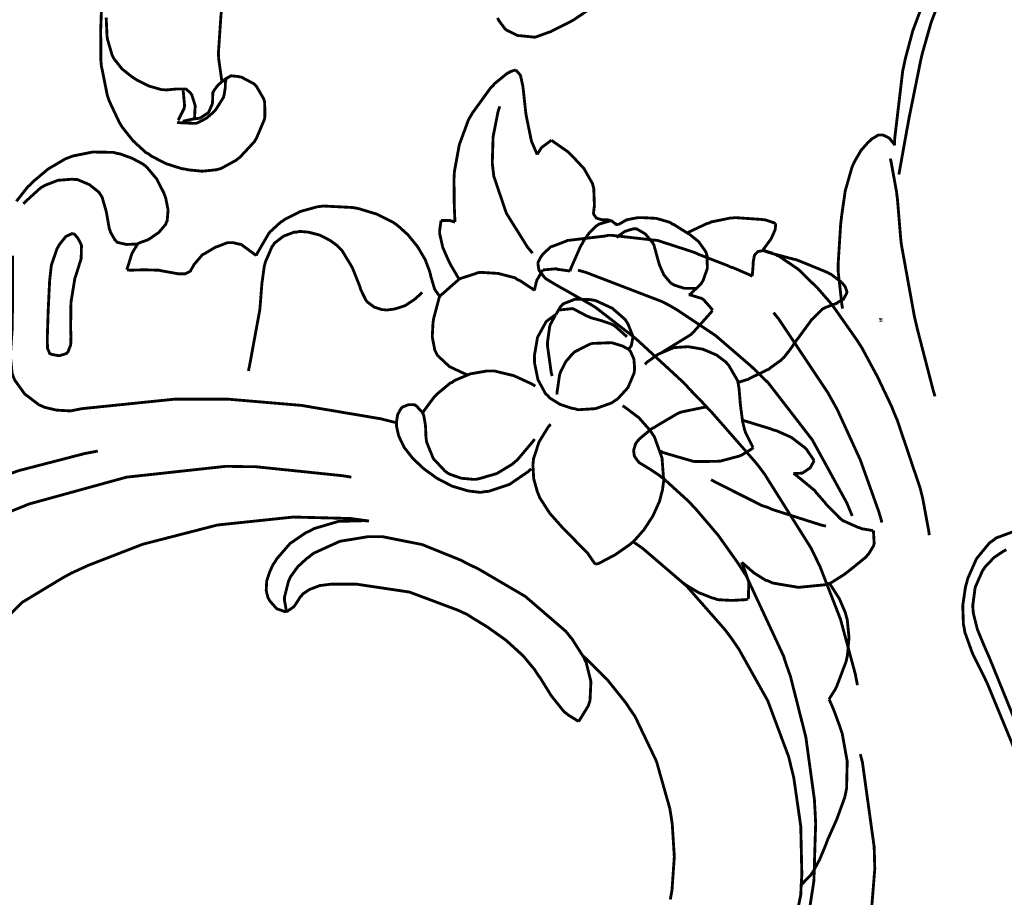
# Model space of a CAD drawing. Extents: x 0 to 445, y 0 to 346.
# Drawn here: x 79 to 82, y 208 to 210 of the extents above; entities that cross this region are included whole.
import ezdxf

# ---------------------------------------------------------------- set-up
doc = ezdxf.new("R2010")
doc.units = 0
doc.header["$MEASUREMENT"] = 0

msp = doc.modelspace()

# ---------------------------------------------------------------- linework, layer by layer
at = {"color": 0, "const_width": 0.00787}
for points in [[(79.9247, 210.087), (79.9236, 210.093), (79.9157, 210.149), (79.9154, 210.154), (79.9147, 210.165), (79.9221, 210.274), (79.9237, 210.283), (79.9265, 210.301), (79.9686, 210.478), (79.9742, 210.496), (79.9778, 210.507), (80.0194, 210.619), (80.0242, 210.631)], [(82.0738, 210.515), (82.0672, 210.513), (82.0071, 210.467), (82.0018, 210.461), (81.9925, 210.453), (81.9529, 210.401), (81.9207, 210.346), (81.9151, 210.335), (81.9088, 210.321), (81.8818, 210.25), (81.8607, 210.176), (81.8571, 210.163), (81.8532, 210.146), (81.8208, 209.986), (81.8179, 209.969), (81.8157, 209.958), (81.7949, 209.842), (81.7929, 209.831)], [(79.5928, 210.311), (79.5903, 210.24), (79.59, 210.233), (79.5899, 210.225), (79.5904, 210.147), (79.591, 210.139), (79.5917, 210.131), (79.6082, 210.049), (79.6108, 210.042), (79.6129, 210.035), (79.6411, 209.975), (79.6447, 209.969), (79.6497, 209.961), (79.6792, 209.924), (79.714, 209.892), (79.7218, 209.888), (79.7293, 209.882), (79.7699, 209.861), (79.8136, 209.847), (79.8226, 209.846), (79.8306, 209.844), (79.8701, 209.84), (79.9089, 209.844), (79.9163, 209.846), (79.921, 209.847), (79.965, 209.871), (79.969, 209.875), (79.9737, 209.878), (80.0136, 209.921), (80.0168, 209.926), (80.0197, 209.931), (80.041, 209.981), (80.0421, 209.985), (80.0428, 209.989), (80.0426, 210.029), (80.0417, 210.033), (80.0407, 210.038), (80.0193, 210.075), (80.0162, 210.078), (80.0133, 210.081), (79.9774, 210.1), (79.9735, 210.1), (79.9715, 210.101), (79.9522, 210.103), (79.9503, 210.103), (79.9489, 210.103), (79.9368, 210.096), (79.9361, 210.094), (79.9356, 210.093), (79.9339, 210.083), (79.9339, 210.079), (79.9339, 210.072), (79.9307, 210.051), (79.93, 210.049), (79.9289, 210.044), (79.9076, 210.01), (79.9049, 210.007), (79.9013, 210.003), (79.8813, 209.986), (79.8583, 209.974), (79.8535, 209.972), (79.8492, 209.972), (79.805, 209.974), (79.8008, 209.975)], [(81.8589, 210.301), (81.8314, 210.228), (81.8108, 210.151), (81.8075, 210.135), (81.8035, 210.117), (81.7815, 209.931), (81.7813, 209.911)], [(79.605, 210.264), (79.6074, 210.212), (79.6082, 210.207), (79.6089, 210.203), (79.6215, 210.16), (79.6236, 210.156), (79.6268, 210.15), (79.6489, 210.122), (79.6767, 210.1), (79.6828, 210.096), (79.6892, 210.092), (79.7229, 210.075), (79.7582, 210.065), (79.7654, 210.065), (79.7686, 210.064), (79.8008, 210.067), (79.8042, 210.067), (79.8058, 210.067), (79.8222, 210.067), (79.8236, 210.067), (79.825, 210.067), (79.8367, 210.057), (79.8376, 210.056), (79.8415, 210.05), (79.8507, 210.021), (79.849, 209.99), (79.8474, 209.985)], [(80.9315, 210.282), (80.8961, 210.258), (80.8924, 210.256), (80.8874, 210.253), (80.8372, 210.228), (80.8321, 210.225), (80.8286, 210.224), (80.7926, 210.211), (80.7889, 210.21), (80.7851, 210.21), (80.7465, 210.214), (80.7428, 210.214), (80.7396, 210.215), (80.7104, 210.229), (80.7081, 210.231), (80.7057, 210.233), (80.6878, 210.257), (80.6865, 210.26), (80.685, 210.263)], [(79.9381, 210.097), (79.9356, 210.096), (79.9139, 210.078), (79.9119, 210.075), (79.9107, 210.074), (79.9008, 210.06), (79.9003, 210.058), (79.8994, 210.057), (79.8986, 210.031), (79.8983, 210.028), (79.8981, 210.026), (79.8894, 210.006), (79.8879, 210.003), (79.8863, 210.001), (79.8646, 209.987), (79.8621, 209.986), (79.8601, 209.986), (79.8392, 209.983), (79.8371, 209.982), (79.8353, 209.982), (79.8175, 209.978), (79.8157, 209.978)], [(80.7356, 210.119), (80.734, 210.119), (80.7189, 210.114), (80.7175, 210.112), (80.7131, 210.111), (80.6762, 210.081), (80.6729, 210.076), (80.6669, 210.071), (80.6161, 210.001), (80.6121, 209.994), (80.605, 209.982), (80.5796, 209.913), (80.5663, 209.84), (80.5654, 209.826), (80.565, 209.818), (80.5658, 209.743), (80.5661, 209.735), (80.5663, 209.732), (80.5675, 209.703), (80.5676, 209.7)], [(80.7946, 209.886), (80.7933, 209.889), (80.7813, 209.917), (80.7803, 209.919), (80.7781, 209.926), (80.7642, 209.994), (80.7632, 210.001), (80.7625, 210.007), (80.756, 210.067), (80.7554, 210.072), (80.755, 210.075), (80.7488, 210.103), (80.7474, 210.106), (80.7465, 210.107), (80.7367, 210.118), (80.7356, 210.119)], [(79.8029, 209.981), (79.805, 209.983), (79.82, 210.013), (79.8207, 210.017), (79.8215, 210.019), (79.8178, 210.06), (79.8164, 210.063)], [(80.6913, 210.019), (80.6869, 210.006), (80.6729, 209.935), (80.6707, 209.862), (80.6724, 209.847), (80.6749, 209.826), (80.7096, 209.724), (80.7676, 209.631), (80.7818, 209.614)], [(81.7813, 209.911), (81.7804, 209.914), (81.7668, 209.931), (81.765, 209.932), (81.7633, 209.933), (81.7488, 209.94), (81.7439, 209.94), (81.7364, 209.94), (81.7164, 209.928), (81.7143, 209.925), (81.7092, 209.921), (81.6881, 209.897), (81.6719, 209.869), (81.6692, 209.864), (81.6635, 209.851), (81.6449, 209.786), (81.6349, 209.717), (81.6333, 209.703), (81.6321, 209.692), (81.6251, 209.581), (81.6254, 209.569), (81.6256, 209.561), (81.6357, 209.471), (81.6374, 209.461)], [(80.834, 209.925), (80.8317, 209.924), (80.8104, 209.908), (80.8086, 209.907), (80.8071, 209.906), (80.7956, 209.888), (80.7946, 209.886)], [(81.0189, 209.693), (81.0183, 209.693), (81.0132, 209.693), (81.0126, 209.694), (81.0114, 209.694), (81.0003, 209.703), (80.999, 209.703), (80.9982, 209.703), (80.9889, 209.706), (80.9879, 209.706), (80.9868, 209.706), (80.976, 209.706), (80.975, 209.706), (80.9735, 209.706), (80.96, 209.71), (80.9589, 209.711), (80.9578, 209.711), (80.9508, 209.721), (80.9506, 209.722), (80.9501, 209.724), (80.9514, 209.737), (80.9517, 209.739), (80.9526, 209.744), (80.9508, 209.792), (80.9497, 209.796), (80.9472, 209.806), (80.924, 209.847), (80.8914, 209.882), (80.8842, 209.889), (80.8803, 209.893), (80.8386, 209.922), (80.834, 209.925)], [(79.6932, 209.64), (79.6956, 209.642), (79.7179, 209.65), (79.7201, 209.651), (79.7254, 209.654), (79.7501, 209.671), (79.7689, 209.693), (79.7711, 209.699), (79.7733, 209.703), (79.7758, 209.733), (79.7696, 209.765), (79.7675, 209.771), (79.7646, 209.779), (79.745, 209.818), (79.7181, 209.85), (79.7115, 209.856), (79.7061, 209.86), (79.676, 209.876), (79.6426, 209.888), (79.6358, 209.889), (79.6246, 209.892), (79.5679, 209.893), (79.5128, 209.882), (79.5025, 209.878), (79.4921, 209.874), (79.4446, 209.846), (79.4018, 209.81), (79.394, 209.801), (79.3901, 209.799), (79.3572, 209.757)], [(81.8925, 209.219), (81.8875, 209.236), (81.844, 209.404), (81.8401, 209.421), (81.8356, 209.44), (81.7996, 209.639), (81.7976, 209.658), (81.7968, 209.668), (81.7889, 209.764), (81.7876, 209.772), (81.7867, 209.782), (81.7712, 209.867), (81.7694, 209.875)], [(79.3762, 209.75), (79.3799, 209.754), (79.4239, 209.794), (79.4292, 209.797), (79.4358, 209.801), (79.4722, 209.815), (79.511, 209.818), (79.5189, 209.817), (79.5257, 209.817), (79.5586, 209.803), (79.5851, 209.782), (79.5889, 209.776), (79.5936, 209.769), (79.6054, 209.728), (79.6133, 209.683), (79.6161, 209.675), (79.6169, 209.672), (79.6294, 209.65), (79.6314, 209.649), (79.6351, 209.644), (79.6604, 209.638), (79.6882, 209.639), (79.6932, 209.64)], [(80.5257, 209.494), (80.5246, 209.496), (80.5139, 209.511), (80.5131, 209.513), (80.5114, 209.515), (80.5008, 209.551), (80.4999, 209.556), (80.4972, 209.565), (80.4856, 209.596), (80.4644, 209.632), (80.4375, 209.665), (80.4142, 209.686), (80.4057, 209.693), (80.3972, 209.699), (80.3508, 209.722), (80.301, 209.737), (80.2908, 209.739), (80.2831, 209.74), (80.2054, 209.744), (80.1976, 209.743), (80.1881, 209.742), (80.1411, 209.729), (80.0978, 209.707), (80.0899, 209.701), (80.0871, 209.7), (80.061, 209.676), (80.0586, 209.674), (80.0542, 209.669), (80.021, 209.612), (80.0189, 209.607)], [(80.5294, 209.704), (80.5289, 209.701), (80.5256, 209.678), (80.5256, 209.675), (80.5256, 209.667), (80.5343, 209.629), (80.5506, 209.592), (80.5543, 209.585), (80.5562, 209.581), (80.5767, 209.546), (80.579, 209.542)], [(80.5676, 209.7), (80.5664, 209.7), (80.5535, 209.704), (80.5521, 209.704), (80.5503, 209.704), (80.5313, 209.704), (80.5294, 209.704)], [(80.999, 209.703), (80.9958, 209.703), (80.9653, 209.694), (80.9625, 209.692), (80.9576, 209.689), (80.9376, 209.669), (80.9217, 209.646), (80.9189, 209.64), (80.9153, 209.635), (80.8871, 209.571), (80.8854, 209.564)], [(81.2081, 209.669), (81.205, 209.672), (81.1717, 209.693), (81.1681, 209.694), (81.161, 209.699), (81.1231, 209.71), (81.0839, 209.712), (81.076, 209.712), (81.0732, 209.712), (81.0463, 209.707), (81.0436, 209.706), (81.0414, 209.706), (81.0208, 209.694), (81.0189, 209.693)], [(81.4526, 209.696), (81.4501, 209.697), (81.4233, 209.706), (81.4207, 209.706), (81.4136, 209.707), (81.3412, 209.712), (81.334, 209.711), (81.3286, 209.711), (81.2744, 209.7), (81.2693, 209.697), (81.2639, 209.696), (81.2129, 209.672), (81.2081, 209.669)], [(81.4168, 209.624), (81.4192, 209.625), (81.4386, 209.651), (81.4403, 209.654), (81.4415, 209.656), (81.4511, 209.678), (81.4517, 209.681), (81.4519, 209.682), (81.4528, 209.694), (81.4526, 209.696)], [(79.9976, 209.289), (80.0008, 209.304), (80.0289, 209.457), (80.0303, 209.472), (80.0311, 209.482), (80.0347, 209.529), (80.0411, 209.576), (80.0435, 209.586), (80.0446, 209.59), (80.0632, 209.633), (80.0661, 209.636), (80.0699, 209.642), (80.0947, 209.661), (80.1243, 209.672), (80.1307, 209.672), (80.1385, 209.674), (80.1626, 209.672), (80.1942, 209.664), (80.2232, 209.649), (80.2426, 209.635), (80.2483, 209.629), (80.256, 209.621), (80.2839, 209.575), (80.304, 209.525), (80.3076, 209.514), (80.3086, 209.511), (80.3215, 209.485), (80.3235, 209.482), (80.3263, 209.479), (80.3449, 209.465), (80.3671, 209.458), (80.3718, 209.458), (80.379, 209.457), (80.4015, 209.46), (80.4299, 209.469), (80.4556, 209.486), (80.4725, 209.501), (80.4775, 209.506)], [(81.3882, 209.55), (81.3835, 209.553), (81.335, 209.574), (81.3301, 209.575), (81.3219, 209.579), (81.2393, 209.611), (81.231, 209.615), (81.2225, 209.618), (81.1363, 209.646), (81.1275, 209.649), (81.1163, 209.65), (81.0015, 209.663), (80.9901, 209.663), (80.9807, 209.661), (80.8874, 209.65), (80.8781, 209.649), (80.8742, 209.647), (80.8372, 209.633), (80.834, 209.632), (80.8314, 209.631), (80.8093, 209.61), (80.8074, 209.607), (80.8061, 209.606), (80.7972, 209.589), (80.7969, 209.586), (80.7967, 209.585), (80.7993, 209.568), (80.8, 209.567), (80.8008, 209.565), (80.8158, 209.546), (80.8176, 209.544), (80.8207, 209.542), (80.8561, 209.521), (80.8599, 209.519), (80.8671, 209.515), (80.9379, 209.475), (80.9447, 209.471), (80.9561, 209.464), (81.0633, 209.381), (81.0736, 209.372), (81.0856, 209.361), (81.1996, 209.256), (81.2106, 209.244), (81.215, 209.239), (81.2596, 209.193), (81.2639, 209.188), (81.2764, 209.175), (81.3964, 209.038), (81.4076, 209.024), (81.4225, 209.004), (81.5507, 208.8), (81.5613, 208.778), (81.575, 208.75), (81.6318, 208.604), (81.6726, 208.453), (81.6785, 208.422)], [(81.2365, 209.517), (81.2307, 209.517), (81.2006, 209.517), (81.1724, 209.526), (81.1676, 209.529), (81.1628, 209.532), (81.1443, 209.554), (81.1319, 209.582), (81.1304, 209.587), (81.129, 209.592), (81.1169, 209.636), (81.1149, 209.64), (81.1122, 209.644), (81.0932, 209.667), (81.0689, 209.681), (81.0637, 209.681), (81.0592, 209.681), (81.0368, 209.674), (81.0168, 209.66), (81.0135, 209.657)], [(81.2126, 209.499), (81.2162, 209.5), (81.2467, 209.529), (81.249, 209.533), (81.2528, 209.539), (81.2642, 209.572), (81.2636, 209.607), (81.2614, 209.614), (81.2593, 209.619), (81.2401, 209.646), (81.2138, 209.667), (81.2081, 209.669)], [(80.0189, 209.607), (80.0158, 209.61), (79.9775, 209.638), (79.9732, 209.639), (79.9713, 209.639), (79.955, 209.643), (79.9496, 209.643), (79.94, 209.643), (79.9143, 209.633), (79.9112, 209.632), (79.9076, 209.631), (79.8739, 209.611), (79.871, 209.61), (79.8685, 209.607), (79.8478, 209.583), (79.8463, 209.581), (79.8456, 209.579), (79.8386, 209.567), (79.8379, 209.565), (79.8353, 209.563), (79.8233, 209.557), (79.8039, 209.557), (79.7818, 209.561), (79.765, 209.564), (79.7593, 209.565), (79.7503, 209.567), (79.7094, 209.568), (79.6704, 209.567), (79.6624, 209.568)], [(79.6624, 209.568), (79.6629, 209.571), (79.6754, 209.611), (79.6774, 209.615), (79.6783, 209.617), (79.6917, 209.639), (79.6932, 209.64)], [(79.3469, 209.607), (79.3463, 209.589), (79.3467, 209.499), (79.3458, 209.408), (79.3446, 209.389), (79.3438, 209.379), (79.3406, 209.331), (79.3453, 209.283), (79.3486, 209.274), (79.3518, 209.265), (79.3796, 209.226), (79.4189, 209.196), (79.4278, 209.192), (79.4342, 209.189), (79.4672, 209.181), (79.5011, 209.179), (79.5078, 209.179)], [(81.349, 209.257), (81.3513, 209.258), (81.3731, 209.265), (81.3753, 209.265), (81.3803, 209.268), (81.4293, 209.292), (81.434, 209.294), (81.4372, 209.297), (81.4682, 209.319), (81.471, 209.322), (81.4753, 209.326), (81.4942, 209.35), (81.5111, 209.375), (81.5146, 209.379), (81.5175, 209.383), (81.549, 209.426), (81.5524, 209.431), (81.5549, 209.433), (81.5835, 209.461), (81.5869, 209.462), (81.5897, 209.464), (81.6196, 209.475), (81.6225, 209.476), (81.6239, 209.478), (81.6376, 209.486), (81.6389, 209.486), (81.6401, 209.487), (81.649, 209.504), (81.6493, 209.506), (81.6494, 209.508), (81.645, 209.521), (81.6363, 209.532), (81.6342, 209.533), (81.6317, 209.536), (81.6053, 209.556), (81.6025, 209.557), (81.5953, 209.561), (81.5172, 209.593), (81.5092, 209.596), (81.5039, 209.597), (81.4511, 209.611), (81.446, 209.612), (81.4435, 209.614), (81.4192, 209.622), (81.4168, 209.624)], [(81.8769, 208.836), (81.8756, 208.846), (81.8586, 208.938), (81.8565, 208.946), (81.8519, 208.965), (81.7882, 209.154), (81.7804, 209.172), (81.7733, 209.19), (81.7344, 209.272), (81.6907, 209.353), (81.6811, 209.368), (81.6758, 209.376), (81.6189, 209.457), (81.6129, 209.465), (81.6057, 209.475), (81.5681, 209.518), (81.5268, 209.558), (81.5179, 209.567), (81.5131, 209.571), (81.4615, 209.606), (81.456, 209.608), (81.4532, 209.61), (81.4239, 209.619), (81.4207, 209.621), (81.4193, 209.621), (81.4063, 209.619), (81.405, 209.619), (81.4039, 209.618), (81.3954, 209.61), (81.3949, 209.608), (81.394, 209.607), (81.3908, 209.589), (81.3908, 209.587), (81.3908, 209.586), (81.3903, 209.575), (81.3901, 209.574), (81.39, 209.572), (81.3883, 209.553), (81.3882, 209.55)], [(80.7874, 209.511), (80.7839, 209.514), (80.7458, 209.539), (80.7418, 209.54), (80.7332, 209.546), (80.6869, 209.558), (80.6394, 209.561), (80.6303, 209.56), (80.6257, 209.558), (80.5829, 209.544), (80.579, 209.542)], [(80.8107, 209.568), (80.8087, 209.565), (80.7935, 209.539), (80.7925, 209.535), (80.7918, 209.533), (80.7875, 209.514), (80.7874, 209.511)], [(80.8854, 209.564), (80.8825, 209.565), (80.8542, 209.569), (80.8514, 209.569), (80.8479, 209.571), (80.814, 209.568), (80.8107, 209.568)], [(80.9072, 209.567), (80.9289, 209.561), (81.1376, 209.481), (81.1574, 209.471), (81.1801, 209.458), (81.2878, 209.386), (81.3864, 209.301), (81.4047, 209.283), (81.4325, 209.256), (81.5539, 209.099), (81.6492, 208.925), (81.6642, 208.889)], [(80.579, 209.542), (80.5768, 209.54), (80.555, 209.521), (80.5529, 209.519), (80.5506, 209.517), (80.5279, 209.497), (80.5257, 209.494)], [(81.2781, 209.456), (81.2765, 209.46), (81.2544, 209.485), (81.2517, 209.487), (81.2488, 209.489), (81.216, 209.499), (81.2126, 209.499)], [(80.5257, 209.494), (80.5235, 209.489), (80.5092, 209.435), (80.5082, 209.429), (80.5071, 209.422), (80.505, 209.383), (80.5119, 209.347), (80.5153, 209.34), (80.5193, 209.332), (80.5525, 209.301), (80.595, 209.281), (80.6036, 209.278)], [(80.8467, 209.444), (80.8475, 209.447), (80.8594, 209.467), (80.8611, 209.468), (80.866, 209.474), (80.8993, 209.487), (80.9385, 209.486), (80.9462, 209.485), (80.9564, 209.483), (81.0018, 209.462), (81.0375, 209.431), (81.0431, 209.422), (81.045, 209.419), (81.0583, 209.386), (81.0585, 209.382), (81.0587, 209.381), (81.0542, 209.358), (81.0531, 209.357), (81.0526, 209.356), (81.0471, 209.35), (81.0465, 209.349)], [(80.9425, 209.364), (80.9476, 209.365), (81.0004, 209.367), (81.0058, 209.365), (81.0099, 209.364), (81.0296, 209.358), (81.0464, 209.349), (81.049, 209.346), (81.0521, 209.343), (81.0615, 209.322), (81.0635, 209.297), (81.0631, 209.292), (81.0621, 209.283), (81.0451, 209.243), (81.0158, 209.211), (81.0087, 209.207), (81.0007, 209.201), (80.9556, 209.185), (80.9072, 209.182), (80.8975, 209.185), (80.8906, 209.186), (80.8574, 209.197), (80.8286, 209.215), (80.8239, 209.221), (80.8178, 209.226), (80.7967, 209.265), (80.7875, 209.31), (80.7872, 209.319), (80.7869, 209.331), (80.7956, 209.382), (80.8194, 209.425), (80.8268, 209.431), (80.8283, 209.432), (80.8449, 209.444), (80.8467, 209.444)], [(80.8467, 209.444), (80.845, 209.443), (80.8314, 209.418), (80.8304, 209.415), (80.829, 209.411), (80.8232, 209.369), (80.8232, 209.365), (80.8231, 209.358), (80.8337, 209.282), (80.8361, 209.275)], [(80.8515, 209.456), (80.8549, 209.457), (80.8917, 209.461), (80.8951, 209.46), (80.8987, 209.458), (80.9329, 209.44), (80.9365, 209.439), (80.9419, 209.436), (80.9714, 209.428), (81.0003, 209.418), (81.0056, 209.415), (81.009, 209.413), (81.0394, 209.386), (81.0421, 209.383)], [(81.1344, 209.337), (81.1419, 209.342), (81.2119, 209.385), (81.2182, 209.389), (81.2239, 209.394), (81.2739, 209.45), (81.2781, 209.456)], [(81.4471, 209.45), (81.4622, 209.431), (81.5969, 209.229), (81.6086, 209.208), (81.6231, 209.182), (81.6867, 209.043), (81.7378, 208.9), (81.7461, 208.871)], [(80.9425, 209.364), (80.9382, 209.362), (80.8986, 209.342), (80.8951, 209.339), (80.8908, 209.335), (80.8731, 209.314), (80.8599, 209.288), (80.8581, 209.283), (80.8564, 209.278), (80.8493, 209.229), (80.8496, 209.224)], [(81.349, 209.257), (81.3474, 209.263), (81.3236, 209.304), (81.3204, 209.308), (81.3137, 209.315), (81.2896, 209.333), (81.2519, 209.349), (81.2112, 209.356), (81.1808, 209.354), (81.1711, 209.353), (81.1635, 209.35), (81.1283, 209.335), (81.0975, 209.313), (81.0921, 209.307)], [(80.7894, 209.247), (80.7803, 209.253), (80.7301, 209.276), (80.6762, 209.289), (80.6653, 209.289), (80.656, 209.289), (80.6101, 209.281), (80.5672, 209.263), (80.5593, 209.257), (80.5551, 209.256), (80.5178, 209.225), (80.5144, 209.221), (80.511, 209.218), (80.4812, 209.178), (80.4788, 209.172)], [(81.3612, 209.153), (81.3606, 209.157), (81.3558, 209.193), (81.3556, 209.196), (81.3551, 209.2), (81.3522, 209.236), (81.3518, 209.24), (81.3515, 209.242), (81.3492, 209.256), (81.349, 209.257)], [(79.5078, 209.179), (79.5382, 209.185), (79.7922, 209.211), (79.8769, 209.211), (79.9436, 209.211), (80.1436, 209.194), (80.3632, 209.157), (80.4065, 209.146)], [(80.7875, 209.101), (80.784, 209.096), (80.7393, 209.043), (80.734, 209.039), (80.7263, 209.032), (80.6831, 209.006), (80.635, 208.992), (80.625, 208.99), (80.6183, 208.99), (80.5851, 208.993), (80.5536, 209.004), (80.5479, 209.007), (80.54, 209.013), (80.5081, 209.047), (80.4897, 209.092), (80.4885, 209.1), (80.4876, 209.107), (80.4864, 209.138), (80.4814, 209.167), (80.4788, 209.172), (80.4776, 209.175), (80.4607, 209.193), (80.4585, 209.194), (80.4556, 209.196), (80.4396, 209.196), (80.4244, 209.19), (80.4221, 209.189), (80.419, 209.186), (80.4097, 209.169), (80.4065, 209.15), (80.4065, 209.146), (80.4065, 209.136), (80.4122, 209.11), (80.4276, 209.078), (80.4504, 209.049), (80.471, 209.029), (80.4782, 209.022), (80.4875, 209.015), (80.5178, 208.993), (80.5603, 208.971), (80.6044, 208.958), (80.6383, 208.954), (80.6494, 208.956), (80.6611, 208.957), (80.7181, 208.976), (80.7693, 209.011), (80.7782, 209.019)], [(80.9549, 208.756), (80.9644, 208.758), (81.01, 208.782), (81.0515, 208.811), (81.0592, 208.818), (81.0672, 208.826), (81.0893, 208.851), (81.114, 208.889), (81.1321, 208.929), (81.1407, 208.962), (81.1421, 208.974), (81.1438, 208.986), (81.1392, 209.049), (81.1182, 209.107), (81.1115, 209.117), (81.1064, 209.125), (81.0753, 209.16), (81.0382, 209.188), (81.0303, 209.193)], [(81.2629, 209.189), (81.2565, 209.189), (81.1936, 209.176), (81.1876, 209.174), (81.1812, 209.171), (81.1218, 209.136), (81.1161, 209.132), (81.1121, 209.131), (81.0761, 209.101), (81.0732, 209.097), (81.0726, 209.097), (81.0668, 209.089), (81.0664, 209.087), (81.0656, 209.086), (81.0611, 209.071), (81.061, 209.069), (81.061, 209.068), (81.0625, 209.056), (81.0631, 209.054), (81.0635, 209.053), (81.0735, 209.039), (81.0747, 209.038), (81.0764, 209.036), (81.0963, 209.024), (81.0983, 209.022), (81.1017, 209.021), (81.1329, 209), (81.136, 208.997), (81.1436, 208.992), (81.2128, 208.929), (81.2193, 208.922), (81.2325, 208.908), (81.294, 208.836), (81.3494, 208.758), (81.3596, 208.742), (81.3724, 208.722), (81.4744, 208.503), (81.4822, 208.479), (81.4935, 208.447), (81.5361, 208.279), (81.5597, 208.107), (81.5617, 208.072), (81.5632, 208.04), (81.5583, 207.882), (81.534, 207.725)], [(81.5587, 209.042), (81.5574, 209.044), (81.5392, 209.071), (81.5371, 209.074), (81.5313, 209.079), (81.4958, 209.106), (81.4554, 209.124), (81.4472, 209.126), (81.44, 209.129), (81.3686, 209.151), (81.3612, 209.153)], [(81.3908, 209.078), (81.3885, 209.081), (81.3696, 209.119), (81.3683, 209.124), (81.3675, 209.125), (81.3615, 209.15), (81.3612, 209.153)], [(80.8318, 209.142), (80.8254, 209.135), (80.7996, 209.093), (80.7844, 209.046), (80.7835, 209.036), (80.7828, 209.029), (80.785, 208.992), (80.7949, 208.956), (80.7978, 208.949), (80.8018, 208.939), (80.8296, 208.896), (80.8643, 208.857), (80.8718, 208.849), (80.8772, 208.844), (80.9301, 208.79), (80.9349, 208.785), (80.9367, 208.782), (80.9533, 208.758), (80.9549, 208.756)], [(77.8778, 207.811), (77.9129, 207.862), (77.9476, 207.914), (78.0608, 208.063), (78.2239, 208.249), (78.4007, 208.422), (78.5408, 208.544), (78.5893, 208.582), (78.6326, 208.618), (78.8599, 208.778), (79.1018, 208.914), (79.1526, 208.936), (79.1869, 208.951), (79.3636, 209.014), (79.5451, 209.061), (79.5818, 209.068)], [(81.1342, 209.068), (81.1418, 209.064), (81.2242, 209.04), (81.2329, 209.039), (81.2437, 209.039), (81.2992, 209.04), (81.3517, 209.054), (81.3612, 209.058), (81.3639, 209.06), (81.3885, 209.075), (81.3908, 209.078)], [(81.5018, 209.006), (81.5038, 209.006), (81.524, 209.007), (81.526, 209.007), (81.5281, 209.008), (81.5468, 209.021), (81.5483, 209.022), (81.5494, 209.024), (81.5582, 209.04), (81.5587, 209.042)], [(78.7851, 208.399), (78.7956, 208.424), (78.8599, 208.542), (78.9404, 208.649), (78.959, 208.667), (78.9849, 208.694), (79.1354, 208.804), (79.3046, 208.888), (79.34, 208.901), (79.3922, 208.922), (79.661, 208.996), (79.9358, 209.026), (79.9914, 209.025), (80.0157, 209.025), (80.2576, 209), (80.2817, 208.996)], [(81.5918, 208.861), (81.5781, 208.864), (81.4433, 208.907), (81.4301, 208.913), (81.4167, 208.917), (81.2869, 208.982), (81.2746, 208.989)], [(81.7217, 208.849), (81.7186, 208.849), (81.689, 208.854), (81.6861, 208.856), (81.6815, 208.857), (81.6386, 208.876), (81.6349, 208.879), (81.6308, 208.882), (81.5954, 208.918), (81.5922, 208.921), (81.5896, 208.925), (81.5643, 208.954), (81.5615, 208.958), (81.5572, 208.962), (81.5072, 209.003), (81.5018, 209.006)], [(79.1233, 208.458), (79.1271, 208.457), (79.1663, 208.454), (79.1703, 208.456), (79.1746, 208.456), (79.2154, 208.469), (79.2189, 208.472), (79.2244, 208.476), (79.2465, 208.503), (79.2649, 208.533), (79.2686, 208.539), (79.2822, 208.561), (79.3736, 208.651), (79.4846, 208.718), (79.5083, 208.731), (79.5562, 208.753), (79.7061, 208.811), (79.9119, 208.864), (80.1215, 208.886), (80.2789, 208.882), (80.3306, 208.875)], [(80.3306, 208.875), (80.3167, 208.876), (80.2461, 208.874), (80.1783, 208.854), (80.166, 208.847), (80.1563, 208.843), (80.1125, 208.813), (80.0761, 208.771), (80.07, 208.761), (80.0663, 208.756), (80.0568, 208.736), (80.0481, 208.71), (80.0467, 208.683), (80.0515, 208.664), (80.0547, 208.658), (80.0572, 208.654), (80.0758, 208.633), (80.0985, 208.625), (80.1029, 208.626), (80.1049, 208.626), (80.1221, 208.638), (80.1235, 208.639), (80.1256, 208.642), (80.1418, 208.667), (80.1436, 208.668), (80.1479, 208.674), (80.1658, 208.686), (80.1947, 208.697), (80.2278, 208.701), (80.2536, 208.701), (80.2622, 208.701), (80.2946, 208.701), (80.4422, 208.679), (80.576, 208.629), (80.6017, 208.617), (80.6157, 208.608), (80.6567, 208.583), (80.7087, 208.546), (80.756, 208.503), (80.7875, 208.465), (80.7965, 208.451), (80.8031, 208.442), (80.8335, 208.393), (80.8687, 208.349), (80.8778, 208.342), (80.8801, 208.34), (80.906, 208.324), (80.9088, 208.322)], [(81.6008, 208.703), (81.6047, 208.704), (81.6428, 208.728), (81.6465, 208.731), (81.6519, 208.735), (81.7025, 208.776), (81.7069, 208.782), (81.7087, 208.783), (81.7232, 208.807), (81.7239, 208.81), (81.7247, 208.813), (81.7228, 208.846), (81.7217, 208.849)], [(82.1112, 208.247), (82.0365, 208.428), (82.0278, 208.446), (82.0224, 208.457), (81.9956, 208.511), (81.9751, 208.568), (81.9729, 208.581), (81.971, 208.59), (81.9692, 208.642), (81.9769, 208.694), (81.9799, 208.704), (81.9832, 208.717), (82.0071, 208.771), (82.0432, 208.815), (82.0524, 208.821), (82.0607, 208.828), (82.1094, 208.846)], [(80.9088, 208.322), (80.9117, 208.326), (80.9356, 208.365), (80.9369, 208.369), (80.9404, 208.379), (80.9429, 208.432), (80.9297, 208.485), (80.9253, 208.494), (80.9231, 208.499), (80.8944, 208.544), (80.8912, 208.549), (80.8733, 208.571), (80.7619, 208.667), (80.6321, 208.743), (80.6049, 208.756), (80.5839, 208.767), (80.4774, 208.81), (80.3672, 208.832), (80.3444, 208.832), (80.3286, 208.832), (80.2497, 208.819), (80.1772, 208.786), (80.1647, 208.776), (80.159, 208.772), (80.1339, 208.749), (80.1136, 208.721), (80.1106, 208.714), (80.1085, 208.71), (80.0969, 208.664), (80.0971, 208.66), (80.0971, 208.657), (80.1019, 208.629), (80.1029, 208.626)], [(81.5233, 207.872), (81.5251, 207.899), (81.5221, 208.033), (81.5028, 208.167), (81.4964, 208.193), (81.4886, 208.225), (81.4311, 208.379), (81.351, 208.522), (81.3318, 208.55), (81.3131, 208.575), (81.2067, 208.696), (81.0853, 208.8), (81.0592, 208.818)], [(82.0897, 208.796), (82.0836, 208.793), (82.0562, 208.775), (82.0331, 208.751), (82.0292, 208.746), (82.0233, 208.737), (82.0035, 208.692), (81.9968, 208.642), (81.9975, 208.632), (81.9982, 208.622), (82.0096, 208.576), (82.0274, 208.533), (82.0313, 208.524), (82.0436, 208.496), (82.1569, 208.217)], [(81.3769, 208.66), (81.3776, 208.664), (81.3786, 208.703), (81.3781, 208.707), (81.3774, 208.711), (81.3611, 208.757), (81.3588, 208.761)], [(81.3588, 208.761), (81.364, 208.757), (81.3928, 208.732), (81.4247, 208.712), (81.4315, 208.71), (81.4446, 208.704), (81.5154, 208.692), (81.5872, 208.699), (81.6008, 208.703)], [(81.1982, 208.704), (81.2044, 208.699), (81.2393, 208.678), (81.2774, 208.663), (81.2854, 208.661), (81.2929, 208.658), (81.3313, 208.656), (81.3696, 208.658), (81.3769, 208.66)], [(81.6003, 208.383), (81.6017, 208.386), (81.6156, 208.408), (81.6168, 208.41), (81.6206, 208.417), (81.6471, 208.487), (81.6487, 208.494), (81.6508, 208.504), (81.6553, 208.554), (81.6504, 208.603), (81.6478, 208.612), (81.6456, 208.621), (81.629, 208.66), (81.6061, 208.696), (81.6008, 208.703)], [(80.9211, 208.503), (80.9332, 208.492), (80.99, 208.435), (81.0404, 208.372), (81.0494, 208.358), (81.0646, 208.336), (81.1239, 208.212), (81.1607, 208.082), (81.1649, 208.056), (81.1675, 208.038), (81.1731, 207.949), (81.1668, 207.858), (81.1636, 207.839), (81.1619, 207.831)], [(81.5233, 207.872), (81.5261, 207.874), (81.551, 207.9), (81.5531, 207.904), (81.5575, 207.91), (81.5746, 207.942), (81.5888, 207.976), (81.5915, 207.983), (81.5964, 207.996), (81.6218, 208.053), (81.6429, 208.111), (81.6456, 208.122), (81.6486, 208.138), (81.6503, 208.212), (81.6364, 208.289), (81.6318, 208.303), (81.6304, 208.307), (81.615, 208.349), (81.6133, 208.353), (81.6122, 208.356), (81.6014, 208.381), (81.6003, 208.383)], [(81.7115, 207.729), (81.7264, 207.915), (81.7254, 207.953), (81.7247, 207.976), (81.6922, 208.21), (81.6864, 208.232)], [(81.495, 207.711), (81.5221, 207.844), (81.5233, 207.872)]]:
    msp.add_lwpolyline(points, dxfattribs=at)
for points in [[(79.4772, 209.331), (79.479, 209.332), (79.4954, 209.337), (79.4967, 209.339), (79.4997, 209.342), (79.5071, 209.361), (79.5078, 209.385), (79.5076, 209.39), (79.5069, 209.406), (79.5078, 209.478), (79.5183, 209.543), (79.5228, 209.557), (79.525, 209.564), (79.536, 209.599), (79.5368, 209.635), (79.534, 209.642), (79.5331, 209.644), (79.5257, 209.657), (79.5164, 209.667), (79.5143, 209.667), (79.511, 209.668), (79.4937, 209.66), (79.4776, 209.64), (79.475, 209.636), (79.4693, 209.626), (79.4537, 209.581), (79.4489, 209.538), (79.4486, 209.529), (79.4479, 209.518), (79.445, 209.457), (79.4428, 209.39), (79.4425, 209.375), (79.4424, 209.371), (79.4433, 209.351), (79.4492, 209.337), (79.4515, 209.336), (79.4531, 209.335), (79.4747, 209.331), (79.4772, 209.331)], [(81.7425, 209.429), (81.7425, 209.429), (81.7424, 209.431), (81.7425, 209.431), (81.7425, 209.431), (81.7429, 209.431), (81.7431, 209.431), (81.7431, 209.431), (81.7431, 209.429), (81.7431, 209.429), (81.7431, 209.429), (81.7425, 209.429), (81.7425, 209.429)]]:
    msp.add_lwpolyline(points, close=True, dxfattribs=at)
at = {"color": 0}
msp.add_lwpolyline([(81.7425, 209.429), (81.7425, 209.429), (81.7424, 209.431), (81.7425, 209.431), (81.7425, 209.431), (81.7429, 209.431), (81.7431, 209.431), (81.7431, 209.431), (81.7431, 209.429), (81.7431, 209.429), (81.7431, 209.429), (81.7425, 209.429), (81.7425, 209.429)], close=True, dxfattribs=at)

doc.saveas('drawing.dxf')
